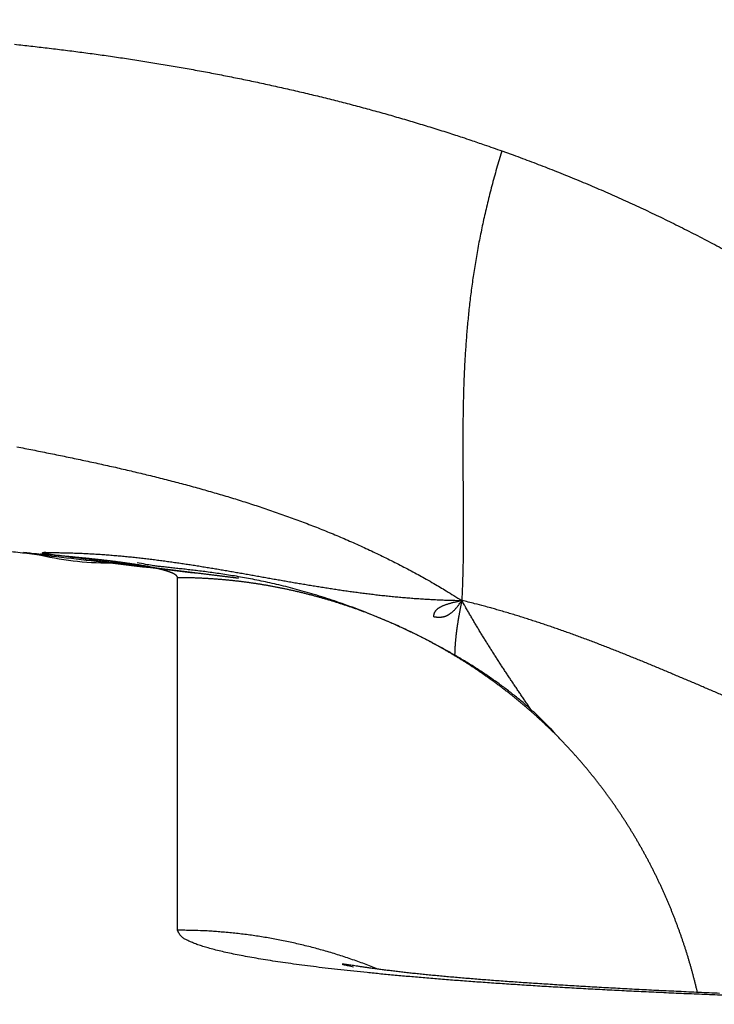
# Model space of a CAD drawing. Extents: x 122 to 776, y 21 to 551.
# Drawn here: x 571 to 572, y 258 to 259 of the extents above; entities that cross this region are included whole.
import ezdxf

# ---------------------------------------------------------------- set-up
doc = ezdxf.new("R2010")
doc.units = 0
doc.layers.get('0').update_dxf_attribs({"linetype": 'CONTINUOUS'})
doc.layers.add('2', color=7, linetype='CONTINUOUS')
doc.layers.get('0').off()
doc.styles.get("Standard").update_dxf_attribs({"font": 'monotxt.shx'})
doc.dimstyles.new('DSTYLE1', dxfattribs={"dimtxt": 3, "dimasz": 3, "dimexe": 3, "dimexo": 0, "dimgap": 2, "dimtad": 1, "dimzin": 3, "dimcen": 0.09, "dimazin": 3, "dimtp": 1, "dimtm": 1, "dimtfac": 1, "dimtofl": 0, "dimtmove": 0, "dimatfit": 3})

# ---------------------------------------------------------------- blocks, each defined once
blk = doc.blocks.new('_AH1')
at = {"color": 0, "linetype": 'CONTINUOUS'}
for p, q in [((-1, 0.166667), (0, 0)), ((-1, 0.166667), (-1, -0.166667)), ((0, 0), (-1, -0.166667)), ((0, 0), (-1, 0))]:
    blk.add_line(p, q, dxfattribs=at)
blk = doc.blocks.new('*D198')
at = {"layer": '2', "color": 1, "linetype": 'CONTINUOUS'}
for p, q in [((447.26214, 277.72584), (447.26214, 333.26871)), ((702.21214, 213.48372), (702.21214, 333.26871)), ((447.26214, 330.26871), (574.73714, 330.26871)), ((702.21214, 330.26871), (574.73714, 330.26871))]:
    blk.add_line(p, q, dxfattribs=at)
at = {"layer": '2', "color": 1, "xscale": 3, "yscale": 3, "zscale": 3}
for p, rotation in [((447.26214, 330.26871), 180), ((702.21214, 330.26871), 360)]:
    blk.add_blockref('_AH1', p, dxfattribs=dict(at, rotation=rotation))
at = {"layer": '2', "color": 1, "linetype": 'CONTINUOUS'}
blk.add_text('255', height=3, rotation=360, dxfattribs=at).set_placement((570.23714, 332.26971))

msp = doc.modelspace()

# ---------------------------------------------------------------- linework, layer by layer
at = {"layer": '2', "color": 40, "linetype": 'CONTINUOUS'}
msp.add_line((570.97457, 258.02417), (570.97457, 258.48666), dxfattribs=at)
for points in [[(570.76085, 259.18654, -0.0007754), (570.77157, 259.1854, -0.0007818), (570.78228, 259.18423, -0.0007875), (570.79299, 259.18302, -0.0007938), (570.80369, 259.18178, -0.0007995), (570.81439, 259.1805, -0.000806), (570.82508, 259.17919, -0.0008117), (570.83577, 259.17784, -0.0008182), (570.84645, 259.17646, -0.0008239), (570.85713, 259.17504, -0.0008304), (570.8678, 259.17359, -0.0008362), (570.87846, 259.1721, -0.0008427), (570.88912, 259.17058, -0.0008485), (570.89977, 259.16902, -0.0008551), (570.91042, 259.16742, -0.0008609), (570.92106, 259.16579, -0.0008675), (570.93169, 259.16412, -0.0008733), (570.94231, 259.16241, -0.0008799), (570.95293, 259.16066, -0.0008858), (570.96354, 259.15888, -0.0008924), (570.97414, 259.15706, -0.0008983), (570.98474, 259.1552, -0.000905), (570.99532, 259.1533, -0.0009109), (571.0059, 259.15136, -0.0009175), (571.01647, 259.14938, -0.0009235), (571.02703, 259.14737, -0.0009301), (571.03759, 259.14531, -0.0009361), (571.04813, 259.14322, -0.0009428), (571.05867, 259.14109, -0.0009487), (571.06919, 259.13891, -0.0009554), (571.07971, 259.1367, -0.0009614), (571.09022, 259.13444, -0.0009681), (571.10072, 259.13214, -0.0009741), (571.11121, 259.12981, -0.0009808), (571.12168, 259.12743, -0.0009867), (571.13215, 259.12501, -0.0009934), (571.14261, 259.12255, -0.0009994), (571.15306, 259.12004, -0.0010061), (571.1635, 259.1175, -0.0010121), (571.17392, 259.11491, -0.0010187), (571.18434, 259.11228, -0.0010248), (571.19474, 259.1096, -0.0010316), (571.20514, 259.10688, -0.0010373), (571.21552, 259.10412, -0.0010435), (571.22589, 259.10132, -0.0010502), (571.23625, 259.09847, -0.0010588), (571.2466, 259.09557, -0.001062), (571.25693, 259.09264, -0.0010619), (571.26725, 259.08965, -0.0010772), (571.27757, 259.08663, -0.0011061), (571.28788, 259.08355, -0.0010801), (571.29815, 259.08043, -0.0010145), (571.30834, 259.0773, -0.0011258), (571.31868, 259.07406, -0.0013476), (571.32925, 259.07069, -0.001025), (571.33916, 259.0675, -0.0003544), (571.34811, 259.0646, -0.0014393), (571.35958, 259.06077, -0.0024697), (571.37721, 259.05473, -0.0012068), (571.40026, 259.04674, -0.0006398)], [(571.40026, 259.04674), (571.39672, 259.03513, 0.0025647), (571.39333, 259.02361, 0.0026532), (571.39011, 259.01219, 0.0026885), (571.38705, 259.00087, 0.0026522), (571.38414, 258.98964, 0.0026398), (571.38138, 258.97851, 0.0026291), (571.37877, 258.96747, 0.0026219), (571.37629, 258.95651, 0.0025967), (571.37396, 258.94564, 0.0025803), (571.37176, 258.93485, 0.0025508), (571.36969, 258.92415, 0.0025289), (571.36775, 258.91352, 0.0024922), (571.36593, 258.90297, 0.0024636), (571.36422, 258.8925, 0.0024204), (571.36264, 258.8821, 0.0023853), (571.36116, 258.87178, 0.0023354), (571.35979, 258.86152, 0.0022938), (571.35853, 258.85133, 0.0022373), (571.35736, 258.8412, 0.0021893), (571.35629, 258.83114, 0.0021263), (571.35531, 258.82114, 0.0020721), (571.35442, 258.8112, 0.0020029), (571.35362, 258.80132, 0.0019428), (571.35289, 258.79149, 0.0018676), (571.35224, 258.78171, 0.0018018), (571.35166, 258.77199, 0.0017211), (571.35116, 258.76231, 0.0016499), (571.35071, 258.75268, 0.0015639), (571.35033, 258.7431, 0.0014878), (571.35, 258.73355, 0.001397), (571.34973, 258.72405, 0.0013163), (571.34951, 258.71459, 0.0012212), (571.34933, 258.70516, 0.0011365), (571.3492, 258.69577, 0.0010374), (571.3491, 258.68641, 0.0009491), (571.34904, 258.67708, 0.0008466), (571.349, 258.66777, 0.0007552), (571.34899, 258.6585, 0.0006499), (571.34901, 258.64925, 0.0005558), (571.34904, 258.64002, 0.0004479), (571.34909, 258.63081, 0.0003518), (571.34915, 258.62161, 0.0002426), (571.34922, 258.61244, 0.0001443), (571.34929, 258.60327, 0.0000319), (571.34936, 258.59412, -0.000065), (571.34942, 258.58498, -0.0001711), (571.34948, 258.57585, -0.000278), (571.34952, 258.56672, -0.0004109), (571.34955, 258.55757, -0.0004817), (571.34956, 258.54847, -0.0005184), (571.34954, 258.53942, -0.000721), (571.3495, 258.53022, -0.0010753), (571.34941, 258.52079, -0.0008209), (571.34931, 258.51194, -0.0001083), (571.34921, 258.50394, -0.0014897), (571.34897, 258.49364, -0.0029939), (571.34846, 258.47772, -0.0014822), (571.3477, 258.45684, -0.0007597)], [(571.40026, 259.04674), (571.41224, 259.04243, -0.0014822), (571.42419, 259.03805, -0.0014808), (571.43611, 259.03359, -0.0014823), (571.44801, 259.02907, -0.0014874), (571.45988, 259.02447, -0.0014913), (571.47172, 259.01981, -0.0014948), (571.48353, 259.01507, -0.0014982), (571.49532, 259.01026, -0.0015023), (571.50707, 259.00538, -0.001506), (571.5188, 259.00043, -0.0015102), (571.5305, 258.99541, -0.0015138), (571.54216, 258.99031, -0.0015177), (571.5538, 258.98515, -0.0015202), (571.5654, 258.97991, -0.001522), (571.57697, 258.9746, -0.0015238), (571.5885, 258.96923, -0.0015259), (571.60001, 258.96378, -0.0015278), (571.61148, 258.95826, -0.0015301), (571.62291, 258.95267, -0.0015322), (571.63431, 258.94701, -0.0015346), (571.64568, 258.94128, -0.0015368), (571.657, 258.93548, -0.0015394), (571.6683, 258.92961, -0.0015417), (571.67955, 258.92367, -0.0015445), (571.69077, 258.91766, -0.001547)], [(571.05461, 258.48625), (570.88062, 258.50642, 0.0000589), (570.7771, 258.51838, 0.0002181), (570.75319, 258.52105, 0.0054863)], [(570.76388, 258.65838, -0.0003752), (570.77426, 258.65636, -0.0004174), (570.78463, 258.65433, -0.0004548), (570.795, 258.65228, -0.0004971), (570.80536, 258.6502, -0.0005346), (570.81572, 258.64811, -0.000577), (570.82606, 258.64598, -0.0006147), (570.8364, 258.64384, -0.0006572), (570.84673, 258.64166, -0.000695), (570.85705, 258.63946, -0.0007377), (570.86735, 258.63723, -0.0007757), (570.87765, 258.63496, -0.0008185), (570.88794, 258.63266, -0.0008567), (570.89821, 258.63032, -0.0008996), (570.90848, 258.62795, -0.0009379), (570.91873, 258.62554, -0.0009811), (570.92896, 258.62309, -0.0010195), (570.93918, 258.6206, -0.0010628), (570.94939, 258.61806, -0.0011014), (570.95958, 258.61548, -0.0011448), (570.96975, 258.61285, -0.0011835), (570.97991, 258.61017, -0.0012271), (570.99005, 258.60744, -0.0012659), (571.00018, 258.60467, -0.0013095), (571.01028, 258.60183, -0.0013484), (571.02037, 258.59895, -0.001392), (571.03043, 258.59601, -0.0014309), (571.04048, 258.59301, -0.0014746), (571.0505, 258.58995, -0.0015134), (571.0605, 258.58683, -0.001557), (571.07049, 258.58364, -0.0015958), (571.08044, 258.58039, -0.0016393), (571.09038, 258.57708, -0.0016778), (571.10029, 258.5737, -0.0017211), (571.11018, 258.57025, -0.0017594), (571.12004, 258.56673, -0.0018025), (571.12988, 258.56313, -0.0018404), (571.13969, 258.55947, -0.001883), (571.14947, 258.55572, -0.0019206), (571.15923, 258.5519, -0.0019631), (571.16896, 258.54801, -0.0019996), (571.17866, 258.54403, -0.0020399), (571.18833, 258.53997, -0.0020779), (571.19797, 258.53582, -0.0021231), (571.20758, 258.53159, -0.0021525), (571.21716, 258.52728, -0.0021773), (571.2267, 258.52287, -0.002233), (571.23622, 258.51838, -0.002323), (571.24572, 258.51378, -0.0022838), (571.25516, 258.50911, -0.0021541), (571.2645, 258.50438, -0.0024296), (571.27395, 258.49947, -0.002972), (571.28359, 258.49432, -0.0022508), (571.29261, 258.48943, -0.0007034), (571.30075, 258.48497, -0.0032949), (571.31112, 258.47899, -0.0058057), (571.32699, 258.46948, -0.0028301), (571.3477, 258.45684, -0.0014856)], [(570.97454, 258.48665), (570.97453, 258.48693, 0.026409), (570.9745, 258.48721, 0.0261982), (570.97443, 258.48749, 0.0252124), (570.97433, 258.48777, 0.0236258), (570.97421, 258.48805, 0.0218048), (570.97405, 258.48833, 0.0199549), (570.97387, 258.4886, 0.0180476), (570.97365, 258.48888, 0.016261), (570.97341, 258.48916, 0.0145581), (570.97314, 258.48943, 0.0130461), (570.97285, 258.48971, 0.0116841), (570.97252, 258.48999, 0.0105313), (570.97217, 258.49026, 0.0094939), (570.97179, 258.49054, 0.0086216), (570.97138, 258.49081, 0.0078186), (570.97095, 258.49109, 0.0071289), (570.97049, 258.49136, 0.006498), (570.97, 258.49164, 0.0059577), (570.96948, 258.49191, 0.005461), (570.96894, 258.49219, 0.005033), (570.96838, 258.49246, 0.0046379), (570.96778, 258.49273, 0.0042958), (570.96716, 258.49301, 0.0039786), (570.96651, 258.49328, 0.0037022), (570.96584, 258.49355, 0.0034447), (570.96514, 258.49382, 0.0032191), (570.96442, 258.4941, 0.0030079), (570.96367, 258.49437, 0.0028219), (570.96289, 258.49464, 0.002647), (570.96209, 258.49491, 0.0024922), (570.96126, 258.49518, 0.002346), (570.96041, 258.49545, 0.002216), (570.95953, 258.49572, 0.0020927), (570.95863, 258.49599, 0.0019826), (570.9577, 258.49626, 0.0018779), (570.95675, 258.49653, 0.0017839), (570.95577, 258.49679, 0.0016942), (570.95477, 258.49706, 0.0016134), (570.95374, 258.49733, 0.0015362), (570.95269, 258.4976, 0.0014663), (570.95162, 258.49786, 0.0013992), (570.95052, 258.49813, 0.0013384), (570.9494, 258.4984, 0.0012799), (570.94825, 258.49866, 0.0012266), (570.94708, 258.49893, 0.0011753), (570.94589, 258.49919, 0.0011284), (570.94467, 258.49945, 0.0010832), (570.94343, 258.49972, 0.0010417), (570.94216, 258.49998, 0.0010016), (570.94088, 258.50024, 0.0009648), (570.93957, 258.50051, 0.0009291), (570.93823, 258.50077, 0.0008963), (570.93688, 258.50103, 0.0008644), (570.9355, 258.50129, 0.000835), (570.9341, 258.50155, 0.0008064), (570.93267, 258.50181, 0.00078), (570.93123, 258.50207, 0.0007543), (570.92976, 258.50232, 0.0007304), (570.92827, 258.50258, 0.0007072), (570.92675, 258.50284, 0.0006856), (570.92522, 258.5031, 0.0006646), (570.92366, 258.50335, 0.000645), (570.92209, 258.50361, 0.0006259), (570.92049, 258.50386, 0.0006081), (570.91887, 258.50412, 0.0005906), (570.91723, 258.50437, 0.0005744), (570.91556, 258.50462, 0.0005585), (570.91388, 258.50488, 0.0005436), (570.91217, 258.50513, 0.000529), (570.91045, 258.50538, 0.0005154), (570.9087, 258.50563, 0.000502), (570.90693, 258.50588, 0.0004895), (570.90515, 258.50613, 0.0004772), (570.90334, 258.50638, 0.0004656), (570.90151, 258.50663, 0.0004543), (570.89966, 258.50687, 0.0004436), (570.89779, 258.50712, 0.0004332), (570.89591, 258.50737, 0.0004233), (570.894, 258.50761, 0.0004136), (570.89207, 258.50786, 0.0004045), (570.89012, 258.5081, 0.0003955), (570.88816, 258.50834, 0.0003871), (570.88617, 258.50859, 0.0003787), (570.88417, 258.50883, 0.0003709), (570.88214, 258.50907, 0.0003631), (570.8801, 258.50931, 0.0003558), (570.87804, 258.50955, 0.0003486), (570.87596, 258.50979, 0.0003417), (570.87386, 258.51003, 0.000335), (570.87174, 258.51026, 0.0003286), (570.86961, 258.5105, 0.0003223), (570.86745, 258.51074, 0.0003164), (570.86528, 258.51097, 0.0003105), (570.86309, 258.5112, 0.0003049), (570.86088, 258.51144, 0.0002994), (570.85866, 258.51167, 0.0002942), (570.85642, 258.5119, 0.0002891), (570.85415, 258.51213, 0.0002842), (570.85188, 258.51236, 0.0002793), (570.84958, 258.51259, 0.0002747), (570.84727, 258.51282, 0.0002702), (570.84494, 258.51305, 0.0002659), (570.84259, 258.51327, 0.0002616), (570.84023, 258.5135, 0.0002575), (570.83785, 258.51373, 0.0002535), (570.83545, 258.51395, 0.0002499), (570.83304, 258.51417, 0.0002459), (570.83061, 258.5144, 0.0002416), (570.82816, 258.51462, 0.0002389), (570.8257, 258.51484, 0.0002381), (570.82322, 258.51506, 0.0002314), (570.82073, 258.51528, 0.0002172), (570.81822, 258.51549, 0.000228), (570.8157, 258.51571, 0.0002705), (570.81317, 258.51592, 0.0002093), (570.8106, 258.51614, 0.0000224), (570.80797, 258.51636, 0.0002538), (570.80544, 258.51657, 0.0010584), (570.80308, 258.51675, -0.000005), (570.80022, 258.51699, -0.0025704), (570.79663, 258.51731, 0.00057), (570.79495, 258.51741, 0.0479401), (570.79609, 258.51717, -0.0178189), (570.78961, 258.51782, -0.0134342), (570.77252, 258.51972, 0.0004941), (570.78925, 258.51765, 0.0604899), (570.88639, 258.50613, 0.0002429), (571.05461, 258.48625, 0.0000603)], [(571.05461, 258.48625), (570.94751, 258.49937, -0.0003437), (570.8702, 258.50899, -0.0007423), (570.82498, 258.51485, -0.001981), (570.80327, 258.51795, -0.005657), (570.79695, 258.51924, -0.0465425), (570.79851, 258.51959, -0.3990279), (570.8024, 258.51964, -0.0095884), (570.80679, 258.51962, -0.0014232), (570.81098, 258.5196, 0.0005959), (570.81503, 258.51958, -0.0009782), (570.81912, 258.51954, -0.0014635), (570.82322, 258.51947, -0.0010634), (570.8273, 258.51939, -0.000942), (570.83136, 258.5193, -0.0010226), (570.83541, 258.51918, -0.0010409), (570.83945, 258.51906, -0.0010089), (570.84348, 258.51891, -0.000994), (570.84749, 258.51875, -0.0009878), (570.85149, 258.51857, -0.0009798), (570.85549, 258.51838, -0.0009671), (570.85947, 258.51818, -0.0009569), (570.86344, 258.51796, -0.000945), (570.8674, 258.51772, -0.0009348), (570.87134, 258.51747, -0.0009222), (570.87528, 258.51721, -0.0009114), (570.87921, 258.51693, -0.0008983), (570.88313, 258.51664, -0.0008872), (570.88703, 258.51634, -0.0008736), (570.89093, 258.51602, -0.000862), (570.89482, 258.5157, -0.000848), (570.8987, 258.51535, -0.000836), (570.90257, 258.515, -0.0008215), (570.90643, 258.51463, -0.0008091), (570.91028, 258.51426, -0.0007943), (570.91412, 258.51387, -0.0007814), (570.91795, 258.51347, -0.0007662), (570.92178, 258.51306, -0.000753), (570.9256, 258.51264, -0.0007374), (570.92941, 258.5122, -0.0007238), (570.93321, 258.51176, -0.0007078), (570.93701, 258.51131, -0.0006939), (570.9408, 258.51085, -0.0006776), (570.94458, 258.51038, -0.0006633), (570.94835, 258.5099, -0.0006467), (570.95212, 258.50941, -0.0006321), (570.95588, 258.50891, -0.0006151), (570.95963, 258.5084, -0.0006002), (570.96338, 258.50789, -0.000583), (570.96712, 258.50736, -0.0005678), (570.97086, 258.50683, -0.0005503), (570.97459, 258.50629, -0.0005348), (570.97832, 258.50575, -0.0005171), (570.98204, 258.5052, -0.0005014), (570.98575, 258.50464, -0.0004833), (570.98946, 258.50407, -0.0004674), (570.99317, 258.5035, -0.0004492), (570.99687, 258.50292, -0.000433), (571.00057, 258.50234, -0.0004146), (571.00426, 258.50175, -0.0003982), (571.00795, 258.50115, -0.0003796), (571.01163, 258.50055, -0.0003631), (571.01532, 258.49995, -0.0003443), (571.01899, 258.49934, -0.0003276), (571.02267, 258.49872, -0.0003086), (571.02634, 258.49811, -0.0002918), (571.03001, 258.49748, -0.0002727), (571.03368, 258.49686, -0.0002557), (571.03734, 258.49623, -0.0002365), (571.04101, 258.4956, -0.0002194), (571.04467, 258.49497, -0.0002001), (571.04833, 258.49433, -0.0001829), (571.05198, 258.49369, -0.0001635), (571.05564, 258.49305, -0.0001463), (571.05929, 258.49241, -0.0001268), (571.06295, 258.49176, -0.0001095), (571.0666, 258.49111, -0.00009), (571.07025, 258.49047, -0.0000727), (571.0739, 258.48982, -0.0000531), (571.07755, 258.48917, -0.0000357), (571.0812, 258.48852, -0.0000162), (571.08485, 258.48787, 0.0000012), (571.0885, 258.48722, 0.0000208), (571.09216, 258.48657, 0.0000381), (571.09581, 258.48593, 0.0000577), (571.09946, 258.48528, 0.000075), (571.10312, 258.48463, 0.0000946), (571.10677, 258.48399, 0.0001118), (571.11043, 258.48334, 0.0001313), (571.11409, 258.4827, 0.0001485), (571.11775, 258.48206, 0.000168), (571.12141, 258.48143, 0.0001851), (571.12507, 258.48079, 0.0002044), (571.12874, 258.48016, 0.0002215), (571.13241, 258.47953, 0.0002407), (571.13608, 258.47891, 0.0002576), (571.13975, 258.47829, 0.0002767), (571.14343, 258.47767, 0.0002935), (571.14711, 258.47705, 0.0003125), (571.1508, 258.47645, 0.0003292), (571.15448, 258.47584, 0.000348), (571.15818, 258.47524, 0.0003645), (571.16187, 258.47465, 0.0003831), (571.16557, 258.47406, 0.0003994), (571.16928, 258.47347, 0.0004179), (571.17298, 258.47289, 0.000434), (571.1767, 258.47232, 0.0004522), (571.18042, 258.47175, 0.0004682), (571.18414, 258.4712, 0.0004862), (571.18787, 258.47064, 0.0005019), (571.1916, 258.4701, 0.0005196), (571.19534, 258.46956, 0.0005351), (571.19909, 258.46903, 0.0005526), (571.20284, 258.4685, 0.0005678), (571.2066, 258.46799, 0.000585), (571.21037, 258.46748, 0.0005999), (571.21414, 258.46698, 0.0006168), (571.21792, 258.46649, 0.0006314), (571.2217, 258.46601, 0.000648), (571.2255, 258.46554, 0.0006623), (571.2293, 258.46508, 0.0006786), (571.23311, 258.46463, 0.0006926), (571.23692, 258.46418, 0.0007085), (571.24074, 258.46375, 0.0007221), (571.24458, 258.46333, 0.0007377), (571.24842, 258.46292, 0.000751), (571.25227, 258.46252, 0.0007662), (571.25612, 258.46213, 0.0007791), (571.25999, 258.46175, 0.0007939), (571.26387, 258.46139, 0.0008064), (571.26775, 258.46103, 0.000821), (571.27165, 258.46069, 0.0008328), (571.27555, 258.46036, 0.0008463), (571.27946, 258.46005, 0.0008587), (571.28339, 258.45974, 0.000874), (571.28732, 258.45945, 0.0008828), (571.29127, 258.45918, 0.0008898), (571.29522, 258.45891, 0.0009092), (571.29919, 258.45866, 0.0009422), (571.30317, 258.45843, 0.0009235), (571.30715, 258.45821, 0.0008696), (571.31112, 258.458, 0.0009759), (571.31516, 258.45781, 0.0011848), (571.31932, 258.45763, 0.0008991), (571.32322, 258.45747, 0.0003015), (571.32676, 258.45734, 0.0012945), (571.33133, 258.4572, 0.0022179), (571.33841, 258.45703, 0.0010739), (571.3477, 258.45684, 0.0005655)], [(571.46289, 258.29004), (571.45266, 258.30039, 0.0084023), (571.44198, 258.3105, 0.0083795), (571.43083, 258.32037, 0.0080266), (571.41925, 258.33, 0.0074), (571.40728, 258.33938, 0.0069399), (571.39497, 258.34851, 0.0065554), (571.38232, 258.35738, 0.0062164), (571.36939, 258.366, 0.0058694), (571.35621, 258.37435, 0.0055871), (571.3428, 258.38244, 0.0053118), (571.32921, 258.39025, 0.0050898), (571.31547, 258.3978, 0.004868), (571.30161, 258.40506, 0.0046965), (571.28766, 258.41205, 0.0045246), (571.27366, 258.41874, 0.0043994), (571.25964, 258.42515, 0.0042729), (571.24564, 258.43127, 0.0041917), (571.23168, 258.43709, 0.0041102), (571.21781, 258.44261, 0.004072), (571.20406, 258.44782, 0.0040318), (571.19046, 258.45273, 0.004046), (571.17704, 258.45732, 0.0040762), (571.16384, 258.4616, 0.0041119), (571.15088, 258.46556, 0.0040858), (571.13819, 258.46922, 0.0040474), (571.12576, 258.47259, 0.0038974), (571.1136, 258.47568, 0.0037952), (571.10171, 258.47852, 0.0036502), (571.09011, 258.48111, 0.003539), (571.07879, 258.48347, 0.0033642), (571.06777, 258.48562, 0.0032275), (571.05704, 258.48757, 0.0030282), (571.04662, 258.48934, 0.0028649), (571.03651, 258.49094, 0.0026311), (571.02672, 258.49239, 0.0024336), (571.01724, 258.4937, 0.002163), (571.0081, 258.49489, 0.0019132), (570.99928, 258.49597, 0.0015585), (570.9908, 258.49697, 0.001276), (570.98268, 258.49788, 0.0009721), (570.97495, 258.49873, 0.0004403), (570.96749, 258.49955, -0.0005518), (570.96029, 258.50036, -0.0005106), (570.95374, 258.50109, 0.0007919), (570.948, 258.50174, -0.002685), (570.94149, 258.50264, -0.0090472), (570.93261, 258.50416, -0.0058203), (570.92166, 258.50623, -0.003274)], [(571.46955, 258.28211), (571.4663, 258.28534, 0.0017065), (571.46302, 258.28854, 0.0017091), (571.45973, 258.29171, 0.0017075), (571.45641, 258.29487, 0.0017016), (571.45308, 258.298, 0.0016974), (571.44972, 258.30111, 0.0016937), (571.44634, 258.30419, 0.0016902), (571.44294, 258.30726, 0.001686), (571.43952, 258.3103, 0.0016824), (571.43608, 258.31331, 0.0016784), (571.43262, 258.3163, 0.0016749), (571.42914, 258.31927, 0.0016709), (571.42565, 258.32222, 0.0016675), (571.42213, 258.32514, 0.0016636), (571.41859, 258.32804, 0.0016603), (571.41503, 258.33091, 0.0016565), (571.41145, 258.33376, 0.0016532), (571.40786, 258.33659, 0.0016495), (571.40424, 258.33939, 0.0016463), (571.40061, 258.34217, 0.0016427), (571.39696, 258.34492, 0.0016398), (571.39329, 258.34765, 0.001637), (571.3896, 258.35036, 0.0016345), (571.3859, 258.35304, 0.0016318), (571.38218, 258.3557, 0.0016295), (571.37844, 258.35834, 0.0016269), (571.37468, 258.36094, 0.0016246), (571.37091, 258.36353, 0.0016222), (571.36712, 258.36609, 0.0016201), (571.36331, 258.36863, 0.0016177), (571.35948, 258.37114, 0.0016157), (571.35564, 258.37362, 0.0016136), (571.35179, 258.37608, 0.0016117), (571.34791, 258.37852, 0.0016097), (571.34402, 258.38093, 0.0016079), (571.34012, 258.38332, 0.001606), (571.3362, 258.38568, 0.0016044), (571.33226, 258.38802, 0.0016026), (571.32831, 258.39033, 0.0016011), (571.32435, 258.39261, 0.0015995), (571.32037, 258.39487, 0.0015981), (571.31637, 258.39711, 0.0015967), (571.31237, 258.39931, 0.0015954), (571.30834, 258.4015, 0.0015941), (571.30431, 258.40365, 0.001593), (571.30025, 258.40579, 0.0015918), (571.29619, 258.40789, 0.0015908), (571.29211, 258.40997, 0.0015898), (571.28802, 258.41202, 0.001589), (571.28392, 258.41405, 0.0015881), (571.2798, 258.41605, 0.0015874), (571.27567, 258.41803, 0.0015867), (571.27152, 258.41998, 0.0015861), (571.26737, 258.4219, 0.0015855), (571.2632, 258.42379, 0.0015851), (571.25902, 258.42566, 0.0015847), (571.25483, 258.42751, 0.0015844), (571.25063, 258.42932, 0.0015841), (571.24641, 258.43111, 0.0015839), (571.24218, 258.43287, 0.0015838), (571.23795, 258.43461, 0.0015838), (571.2337, 258.43632, 0.0015838), (571.22944, 258.438, 0.0015839), (571.22517, 258.43965, 0.0015841), (571.22089, 258.44128, 0.0015844), (571.2166, 258.44288, 0.0015847), (571.2123, 258.44445, 0.0015851), (571.20799, 258.44599, 0.0015856), (571.20367, 258.44751, 0.0015861), (571.19934, 258.449, 0.0015867), (571.195, 258.45046, 0.0015874), (571.19065, 258.4519, 0.0015882), (571.18629, 258.4533, 0.001589), (571.18192, 258.45468, 0.0015899), (571.17755, 258.45603, 0.0015908), (571.17316, 258.45735, 0.0015919), (571.16877, 258.45865, 0.001593), (571.16437, 258.45991, 0.0015942), (571.15996, 258.46115, 0.0015954), (571.15555, 258.46236, 0.0015968), (571.15112, 258.46354, 0.0015981), (571.14669, 258.46469, 0.0015996), (571.14225, 258.46582, 0.001601), (571.13781, 258.46691, 0.0016027), (571.13336, 258.46798, 0.0016043), (571.1289, 258.46902, 0.0016061), (571.12443, 258.47003, 0.0016078), (571.11996, 258.47101, 0.0016098), (571.11548, 258.47196, 0.0016116), (571.111, 258.47288, 0.0016137), (571.10651, 258.47377, 0.0016156), (571.10201, 258.47464, 0.0016179), (571.09751, 258.47547, 0.0016199), (571.09301, 258.47628, 0.0016223), (571.08849, 258.47705, 0.0016245), (571.08398, 258.4778, 0.001627), (571.07946, 258.47852, 0.0016293), (571.07493, 258.4792, 0.0016318), (571.0704, 258.47986, 0.0016343), (571.06587, 258.48049, 0.0016373), (571.06133, 258.48108, 0.0016395), (571.05679, 258.48165, 0.0016415), (571.05224, 258.48219, 0.0016454), (571.04769, 258.4827, 0.0016514), (571.04314, 258.48317, 0.0016499), (571.03858, 258.48362, 0.0016427), (571.03403, 258.48404, 0.0016601), (571.02946, 258.48442, 0.0016981), (571.02489, 258.48478, 0.0016514), (571.02033, 258.4851, 0.0015414), (571.0158, 258.4854, 0.0017096), (571.01119, 258.48566, 0.0020544), (571.00647, 258.4859, 0.0015492), (571.00204, 258.4861, 0.000483), (570.99804, 258.48627, 0.0022149), (570.99289, 258.48641, 0.0039278), (570.98495, 258.48654, 0.0019239), (570.97454, 258.48665, 0.0010122)], [(571.31083, 258.43551), (571.31163, 258.43541, 0.0016821), (571.31243, 258.43532, 0.0013478), (571.31322, 258.43523, 0.0016689), (571.31402, 258.43515, 0.002724), (571.31483, 258.43507, 0.0034961), (571.31563, 258.43501, 0.0041847), (571.31644, 258.43496, 0.0048216), (571.31725, 258.43493, 0.0055724), (571.31806, 258.43492, 0.0062022), (571.31888, 258.43493, 0.0068833), (571.3197, 258.43497, 0.0074454), (571.32053, 258.43503, 0.0080572), (571.32137, 258.43512, 0.0085305), (571.32221, 258.43524, 0.0090344), (571.32306, 258.43539, 0.0093857), (571.32391, 258.43558, 0.0097546), (571.32477, 258.43581, 0.0099592), (571.32564, 258.43607, 0.0101724), (571.32652, 258.43638, 0.0102209), (571.32741, 258.43674, 0.0102789), (571.32831, 258.43714, 0.0101728), (571.32921, 258.43759, 0.0100779), (571.33013, 258.43809, 0.0098582), (571.33106, 258.43865, 0.0096768), (571.332, 258.43926, 0.0093211), (571.33294, 258.43994, 0.0089701), (571.33391, 258.44067, 0.0086906), (571.33488, 258.44147, 0.0085553), (571.33587, 258.44233, 0.0078534), (571.33687, 258.44326, 0.0069527), (571.33787, 258.44425, 0.0074137), (571.33891, 258.44534, 0.0084824), (571.33999, 258.44654, 0.0058334), (571.34101, 258.44771, 0.0015961), (571.34194, 258.44881, 0.0080674), (571.34317, 258.45041, 0.0123278), (571.34512, 258.45313, 0.0052347), (571.3477, 258.45684, 0.0025721)], [(571.31083, 258.43551), (571.31089, 258.43604, -0.0034279), (571.31095, 258.43657, -0.002733), (571.31102, 258.4371, -0.0033579), (571.3111, 258.43763, -0.0054345), (571.31119, 258.43816, -0.0069084), (571.3113, 258.43869, -0.0081788), (571.31143, 258.43923, -0.0092921), (571.31159, 258.43976, -0.0105625), (571.31176, 258.4403, -0.0115044), (571.31197, 258.44083, -0.0124496), (571.31221, 258.44137, -0.013046), (571.31249, 258.44191, -0.0136252), (571.31281, 258.44245, -0.013823), (571.31316, 258.44299, -0.0139854), (571.31357, 258.44352, -0.0137879), (571.31402, 258.44406, -0.0135813), (571.31452, 258.4446, -0.0130742), (571.31508, 258.44514, -0.0126036), (571.3157, 258.44568, -0.0119141), (571.31638, 258.44622, -0.0113074), (571.31712, 258.44676, -0.0105477), (571.31793, 258.4473, -0.0098945), (571.31881, 258.44784, -0.0091673), (571.31977, 258.44838, -0.0085681), (571.3208, 258.44891, -0.0078669), (571.32191, 258.44945, -0.0072578), (571.32311, 258.44999, -0.0067526), (571.32439, 258.45052, -0.0064121), (571.32577, 258.45106, -0.0056849), (571.32723, 258.45159, -0.0048922), (571.32877, 258.45212, -0.0050838), (571.33045, 258.45265, -0.0056628), (571.33229, 258.4532, -0.0037906), (571.33408, 258.45371, -0.001016), (571.33575, 258.45417, -0.0051439), (571.33815, 258.45476, -0.0076064), (571.3422, 258.45566, -0.0031508), (571.3477, 258.45684, -0.0015324)], [(571.3477, 258.45684), (571.34739, 258.45537, 0.0005743), (571.34708, 258.45391, 0.0005839), (571.34679, 258.45247, 0.0005911), (571.34649, 258.45103, 0.0005947), (571.3462, 258.4496, 0.0005999), (571.34592, 258.44818, 0.0006052), (571.34565, 258.44677, 0.0006111), (571.34537, 258.44537, 0.0006161), (571.34511, 258.44398, 0.000622), (571.34485, 258.4426, 0.0006273), (571.34459, 258.44123, 0.0006334), (571.34434, 258.43987, 0.0006388), (571.3441, 258.43851, 0.0006451), (571.34386, 258.43717, 0.0006506), (571.34363, 258.43584, 0.0006571), (571.3434, 258.43452, 0.0006628), (571.34318, 258.4332, 0.0006694), (571.34296, 258.4319, 0.0006753), (571.34274, 258.4306, 0.0006828), (571.34254, 258.42931, 0.0006904), (571.34234, 258.42804, 0.0006989), (571.34214, 258.42677, 0.0007067), (571.34195, 258.42551, 0.0007154), (571.34176, 258.42426, 0.0007234), (571.34158, 258.42302, 0.0007323), (571.3414, 258.42179, 0.0007406), (571.34123, 258.42057, 0.0007498), (571.34106, 258.41936, 0.0007583), (571.3409, 258.41815, 0.0007677), (571.34074, 258.41696, 0.0007765), (571.34059, 258.41577, 0.0007862), (571.34044, 258.41459, 0.0007952), (571.3403, 258.41343, 0.0008052), (571.34016, 258.41227, 0.0008145), (571.34003, 258.41112, 0.0008248), (571.33991, 258.40997, 0.0008343), (571.33978, 258.40884, 0.0008449), (571.33966, 258.40772, 0.0008547), (571.33955, 258.4066, 0.0008657), (571.33944, 258.40549, 0.0008759), (571.33934, 258.40439, 0.0008869), (571.33924, 258.4033, 0.0008968), (571.33915, 258.40222, 0.000909), (571.33906, 258.40115, 0.0009213), (571.33897, 258.40008, 0.0009309), (571.33889, 258.39903, 0.0009363), (571.33882, 258.39798, 0.0009563), (571.33875, 258.39694, 0.0009869), (571.33868, 258.39591, 0.0009723), (571.33862, 258.39489, 0.0009194), (571.33857, 258.39388, 0.0010252), (571.33851, 258.39286, 0.0012356), (571.33846, 258.39184, 0.000956), (571.33842, 258.39087, 0.0003392), (571.33839, 258.39001, 0.0013605), (571.33835, 258.38892, 0.0023981), (571.33831, 258.38726, 0.0012057), (571.33826, 258.3851, 0.0006487)], [(571.69526, 258.33003, -0.0000528), (571.68835, 258.333, -0.0000139), (571.68144, 258.33596, 0.0000205), (571.67453, 258.33893, 0.0000593), (571.66762, 258.34189, 0.0000936), (571.6607, 258.34485, 0.0001324), (571.65378, 258.3478, 0.0001667), (571.64686, 258.35075, 0.0002054), (571.63994, 258.3537, 0.0002397), (571.63301, 258.35664, 0.0002784), (571.62607, 258.35957, 0.0003127), (571.61913, 258.36249, 0.0003513), (571.61219, 258.3654, 0.0003856), (571.60523, 258.36831, 0.0004242), (571.59828, 258.3712, 0.0004584), (571.59131, 258.37407, 0.000497), (571.58434, 258.37694, 0.0005312), (571.57736, 258.37978, 0.0005697), (571.57038, 258.38262, 0.0006039), (571.56338, 258.38543, 0.0006424), (571.55638, 258.38823, 0.0006765), (571.54937, 258.39101, 0.0007149), (571.54235, 258.39376, 0.0007489), (571.53531, 258.3965, 0.0007873), (571.52827, 258.39921, 0.0008213), (571.52122, 258.4019, 0.0008596), (571.51416, 258.40457, 0.0008934), (571.50708, 258.40721, 0.0009316), (571.49999, 258.40983, 0.0009654), (571.49289, 258.41242, 0.0010037), (571.48578, 258.41498, 0.001037), (571.47866, 258.41751, 0.0010742), (571.47152, 258.42001, 0.0011086), (571.46437, 258.42247, 0.0011489), (571.4572, 258.42491, 0.0011786), (571.45002, 258.42731, 0.001207), (571.44282, 258.42968, 0.0012526), (571.43561, 258.43201, 0.0013206), (571.42836, 258.43431, 0.0013097), (571.42113, 258.43657, 0.0012444), (571.41393, 258.43877, 0.0014243), (571.40659, 258.44096, 0.0017732), (571.39906, 258.44316, 0.0013432), (571.39198, 258.4452, 0.0003884), (571.38557, 258.44702, 0.0020117), (571.3773, 258.44926, 0.0036376), (571.3645, 258.45258, 0.0017851), (571.3477, 258.45684, 0.0009347)], [(571.43821, 258.31394), (571.43658, 258.31631, -0.0001489), (571.43496, 258.31869, -0.0001454), (571.43334, 258.32106, -0.0001491), (571.43172, 258.32344, -0.000161), (571.4301, 258.32581, -0.0001698), (571.42848, 258.32819, -0.0001779), (571.42687, 258.33056, -0.0001855), (571.42526, 258.33294, -0.0001945), (571.42365, 258.33531, -0.0002025), (571.42205, 258.33769, -0.0002113), (571.42045, 258.34006, -0.0002193), (571.41885, 258.34243, -0.0002282), (571.41725, 258.34481, -0.0002362), (571.41566, 258.34718, -0.0002452), (571.41407, 258.34956, -0.0002533), (571.41249, 258.35193, -0.0002623), (571.4109, 258.35431, -0.0002704), (571.40933, 258.35668, -0.0002795), (571.40775, 258.35905, -0.0002877), (571.40618, 258.36143, -0.0002968), (571.40462, 258.3638, -0.000305), (571.40305, 258.36618, -0.0003142), (571.4015, 258.36856, -0.0003225), (571.39994, 258.37093, -0.0003318), (571.39839, 258.37331, -0.0003401), (571.39685, 258.37568, -0.0003494), (571.39531, 258.37806, -0.0003578), (571.39377, 258.38044, -0.0003672), (571.39224, 258.38282, -0.0003756), (571.39072, 258.38519, -0.0003851), (571.3892, 258.38757, -0.0003936), (571.38768, 258.38995, -0.0004031), (571.38617, 258.39233, -0.0004117), (571.38466, 258.39471, -0.0004213), (571.38316, 258.39709, -0.00043), (571.38167, 258.39947, -0.0004396), (571.38018, 258.40185, -0.0004484), (571.3787, 258.40424, -0.0004581), (571.37722, 258.40662, -0.0004669), (571.37575, 258.409, -0.0004769), (571.37428, 258.41139, -0.0004857), (571.37282, 258.41377, -0.0004954), (571.37137, 258.41616, -0.0005048), (571.36992, 258.41854, -0.0005159), (571.36848, 258.42093, -0.0005236), (571.36705, 258.42332, -0.0005301), (571.36562, 258.42571, -0.0005444), (571.3642, 258.4281, -0.0005669), (571.36278, 258.43049, -0.0005587), (571.36138, 258.43288, -0.0005283), (571.35999, 258.43525, -0.0005966), (571.35858, 258.43766, -0.000731), (571.35715, 258.44013, -0.0005567), (571.35582, 258.44245, -0.0001767), (571.35461, 258.44455, -0.0008154), (571.35308, 258.44724, -0.0014471), (571.35074, 258.4514, -0.0007125), (571.3477, 258.45684, -0.0003762)], [(571.46955, 258.28211), (571.46781, 258.28382, -0.0000662), (571.46615, 258.28546, -0.0000702), (571.46458, 258.28701, -0.0000804), (571.46308, 258.28848, -0.0000983), (571.46167, 258.28988, -0.0001173), (571.46034, 258.29119, -0.0001385), (571.45909, 258.29243, -0.0001642), (571.45793, 258.29358, -0.0001958), (571.45684, 258.29466, -0.0002347), (571.45584, 258.29566, -0.0002825), (571.45491, 258.29658, -0.0003441), (571.45407, 258.29743, -0.0004223), (571.45331, 258.29819, -0.0005283), (571.45263, 258.29888, -0.0006691), (571.45203, 258.29949, -0.0008743), (571.4515, 258.30002, -0.0011684), (571.45107, 258.30047, -0.0016467), (571.4507, 258.30085, -0.0024319), (571.45043, 258.30115, -0.0039967), (571.45023, 258.30138, -0.0074596), (571.45011, 258.30153, -0.0192547), (571.45007, 258.3016, -0.1086709), (571.45011, 258.30159, -0.5158507), (571.45023, 258.30151, -0.0339293), (571.45043, 258.30136, -0.0104038), (571.45071, 258.30113, -0.0050629), (571.45106, 258.30082, -0.0029507), (571.4515, 258.30044, -0.0019601), (571.45202, 258.29998, -0.0013178), (571.45261, 258.29945, -0.0009223), (571.45328, 258.29885, -0.0007706), (571.45404, 258.29816, -0.0006869), (571.45492, 258.29736, -0.0004127), (571.45578, 258.29657, -0.0001471), (571.45661, 258.29582, -0.0004337), (571.45784, 258.29469, -0.0005113), (571.45997, 258.29273, -0.0001953), (571.46289, 258.29004, -0.0000956)], [(571.46289, 258.29004), (571.46307, 258.28987, -0.0015342), (571.46325, 258.2897, -0.0015282), (571.46343, 258.28953, -0.0015257), (571.46361, 258.28935, -0.0015274), (571.46379, 258.28917, -0.0015272), (571.46397, 258.289, -0.0015265), (571.46415, 258.28882, -0.0015252), (571.46432, 258.28864, -0.0015247), (571.4645, 258.28846, -0.0015232), (571.46467, 258.28827, -0.0015222), (571.46485, 258.28809, -0.0015203), (571.46502, 258.2879, -0.001519), (571.46519, 258.28772, -0.0015168), (571.46537, 258.28753, -0.0015151), (571.46554, 258.28734, -0.0015126), (571.46571, 258.28715, -0.0015105), (571.46588, 258.28696, -0.0015076), (571.46605, 258.28676, -0.0015052), (571.46621, 258.28657, -0.001502), (571.46638, 258.28637, -0.0014996), (571.46655, 258.28617, -0.0014957), (571.46671, 258.28597, -0.0014919), (571.46688, 258.28577, -0.0014891), (571.46704, 258.28557, -0.0014885), (571.4672, 258.28536, -0.0014805), (571.46736, 258.28516, -0.0014677), (571.46753, 258.28495, -0.0014762), (571.46769, 258.28474, -0.0015024), (571.46785, 258.28453, -0.0014543), (571.468, 258.28432, -0.0013533), (571.46816, 258.2841, -0.0014904), (571.46832, 258.28389, -0.0017724), (571.46848, 258.28366, -0.0013367), (571.46863, 258.28345, -0.0004521), (571.46877, 258.28326, -0.0018832), (571.46894, 258.28301, -0.0032167), (571.4692, 258.28262, -0.0015573), (571.46955, 258.28211, -0.0008206)], [(571.65684, 257.94251), (571.65585, 257.94676, 0.0015381), (571.65483, 257.951, 0.0015388), (571.65378, 257.95524, 0.001538), (571.65271, 257.95947, 0.0015359), (571.65161, 257.96369, 0.0015344), (571.65048, 257.9679, 0.001533), (571.64933, 257.97211, 0.0015318), (571.64815, 257.97632, 0.0015304), (571.64695, 257.98051, 0.0015293), (571.64572, 257.9847, 0.0015281), (571.64447, 257.98888, 0.0015271), (571.64319, 257.99305, 0.001526), (571.64188, 257.99722, 0.001525), (571.64055, 258.00137, 0.0015241), (571.63919, 258.00552, 0.0015233), (571.63781, 258.00966, 0.0015225), (571.6364, 258.01379, 0.0015218), (571.63497, 258.01792, 0.0015211), (571.63351, 258.02203, 0.0015205), (571.63203, 258.02614, 0.0015199), (571.63052, 258.03023, 0.0015195), (571.62899, 258.03432, 0.0015191), (571.62743, 258.0384, 0.0015187), (571.62585, 258.04247, 0.0015184), (571.62424, 258.04652, 0.0015182), (571.6226, 258.05057, 0.001518), (571.62095, 258.05461, 0.0015179), (571.61927, 258.05864, 0.0015179), (571.61756, 258.06266, 0.0015179), (571.61583, 258.06667, 0.001518), (571.61407, 258.07066, 0.0015181), (571.61229, 258.07465, 0.0015183), (571.61049, 258.07863, 0.0015186), (571.60866, 258.08259, 0.0015189), (571.60681, 258.08654, 0.0015193), (571.60493, 258.09049, 0.0015198), (571.60303, 258.09442, 0.0015203), (571.6011, 258.09834, 0.0015209), (571.59915, 258.10224, 0.0015215), (571.59718, 258.10614, 0.0015222), (571.59518, 258.11002, 0.0015229), (571.59316, 258.11389, 0.0015238), (571.59112, 258.11775, 0.0015246), (571.58905, 258.12159, 0.0015256), (571.58696, 258.12543, 0.0015266), (571.58485, 258.12924, 0.0015277), (571.58271, 258.13305, 0.0015288), (571.58055, 258.13684, 0.00153), (571.57836, 258.14062, 0.0015312), (571.57616, 258.14439, 0.0015326), (571.57392, 258.14814, 0.0015339), (571.57167, 258.15188, 0.0015354), (571.56939, 258.15561, 0.0015368), (571.56709, 258.15932, 0.0015384), (571.56477, 258.16301, 0.0015399), (571.56243, 258.16669, 0.0015416), (571.56006, 258.17036, 0.0015432), (571.55767, 258.17401, 0.0015451), (571.55525, 258.17765, 0.0015468), (571.55282, 258.18127, 0.0015488), (571.55036, 258.18488, 0.0015506), (571.54787, 258.18847, 0.0015527), (571.54537, 258.19205, 0.0015547), (571.54284, 258.19561, 0.0015569), (571.5403, 258.19915, 0.0015589), (571.53773, 258.20268, 0.0015613), (571.53513, 258.20619, 0.0015633), (571.53252, 258.20969, 0.0015657), (571.52988, 258.21316, 0.001568), (571.52722, 258.21663, 0.0015708), (571.52454, 258.22007, 0.0015728), (571.52184, 258.2235, 0.0015746), (571.51912, 258.22691, 0.0015782), (571.51637, 258.23031, 0.0015838), (571.5136, 258.23368, 0.0015823), (571.51081, 258.23704, 0.0015753), (571.50801, 258.24038, 0.0015918), (571.50517, 258.24371, 0.0016275), (571.50231, 258.24702, 0.0015833), (571.49944, 258.2503, 0.0014799), (571.49657, 258.25354, 0.0016411), (571.49363, 258.25682, 0.0019701), (571.4906, 258.26015, 0.0014961), (571.48774, 258.26326, 0.0005024), (571.48514, 258.26607, 0.0021315), (571.48176, 258.26963, 0.0036991), (571.47649, 258.27505, 0.0018111), (571.46955, 258.28211, 0.0009581)], [(571.71053, 257.93798, -0.0005025), (571.68303, 257.93904, -0.000513), (571.65588, 257.94015, -0.0005244), (571.62909, 257.9413, -0.0005376), (571.60268, 257.94249, -0.0005512), (571.57666, 257.94373, -0.0005671), (571.55103, 257.945, -0.0005837), (571.52583, 257.94631, -0.0006029), (571.50105, 257.94766, -0.0006231), (571.47671, 257.94905, -0.0006463), (571.45282, 257.95048, -0.0006709), (571.4294, 257.95195, -0.0006989), (571.40645, 257.95345, -0.0007287), (571.384, 257.95498, -0.0007631), (571.36204, 257.95656, -0.0008005), (571.34061, 257.95816, -0.0008414), (571.3197, 257.9598, -0.0008832), (571.29934, 257.96147, -0.0009289), (571.27951, 257.96318, -0.0009743), (571.26024, 257.96491, -0.001028), (571.24152, 257.96667, -0.0010855), (571.22339, 257.96847, -0.0011527), (571.20581, 257.97029, -0.0012244), (571.18884, 257.97213, -0.001309), (571.17244, 257.974, -0.0014005), (571.15666, 257.9759, -0.0015088), (571.14147, 257.97782, -0.0016274), (571.12692, 257.97977, -0.0017691), (571.11297, 257.98174, -0.0019265), (571.09967, 257.98372, -0.0021157), (571.08699, 257.98573, -0.0023281), (571.07498, 257.98776, -0.0025911), (571.0636, 257.98981, -0.0028966), (571.05291, 257.99187, -0.0032631), (571.04287, 257.99395, -0.0036757), (571.03352, 257.99604, -0.0042419), (571.02484, 257.99815, -0.0049602), (571.01686, 258.00028, -0.0056327), (571.00955, 258.00241, -0.0061297), (571.00294, 258.00453, -0.0080172), (570.99699, 258.00671, -0.0118248), (570.99174, 258.00894, -0.011544), (570.9872, 258.01104, -0.0045864), (570.98344, 258.01294, -0.021523), (570.98019, 258.0154, -0.064511), (570.97721, 258.01918, -0.0539259), (570.97454, 258.02414, -0.0358878)], [(571.23749, 257.97304), (571.2287, 257.97652, 0.0033099), (571.21989, 257.97988, 0.0033436), (571.21106, 257.98311, 0.0033497), (571.20222, 257.98621, 0.0033263), (571.19336, 257.98918, 0.0033149), (571.18449, 257.99203, 0.0033045), (571.17561, 257.99475, 0.0032967), (571.16672, 257.99734, 0.0032824), (571.15784, 257.99981, 0.0032735), (571.14895, 258.00215, 0.0032599), (571.14006, 258.00437, 0.0032502), (571.13118, 258.00646, 0.003234), (571.1223, 258.00843, 0.0032265), (571.11344, 258.01028, 0.0032166), (571.10458, 258.01201, 0.0031995), (571.09574, 258.01362, 0.0031662), (571.08692, 258.01511, 0.003181), (571.07811, 258.01648, 0.0032242), (571.0693, 258.01773, 0.0031293), (571.06055, 258.01887, 0.0029202), (571.05188, 258.01989, 0.0031905), (571.0431, 258.0208, 0.0037523), (571.03414, 258.0216, 0.0028775), (571.02575, 258.02228, 0.0010675), (571.01818, 258.02284, 0.0039622), (571.00854, 258.02333, 0.0067559), (570.99379, 258.02376, 0.0033468), (570.97454, 258.02414, 0.0017965)], [(571.68601, 257.94123, -0.0002856), (571.6724, 257.94182, -0.0002847), (571.65891, 257.94242, -0.0002848), (571.64553, 257.94303, -0.0002843), (571.63228, 257.94365, -0.0002847), (571.61914, 257.94428, -0.0002846), (571.60614, 257.94491, -0.0002855), (571.59326, 257.94556, -0.0002857), (571.58051, 257.94622, -0.000287), (571.5679, 257.94688, -0.0002876), (571.55542, 257.94755, -0.0002895), (571.54309, 257.94822, -0.0002908), (571.5309, 257.94891, -0.0002929), (571.51885, 257.9496, -0.0002938), (571.50696, 257.95029, -0.0002982), (571.49522, 257.95099, -0.0003051), (571.48363, 257.9517, -0.0003154), (571.4722, 257.95241, -0.0003291), (571.46093, 257.95312, -0.0003428), (571.44983, 257.95384, -0.0003571), (571.43889, 257.95457, -0.0003723), (571.42812, 257.9553, -0.0003887), (571.41753, 257.95604, -0.0004061), (571.4071, 257.95678, -0.0004248), (571.39686, 257.95753, -0.0004447), (571.3868, 257.95828, -0.0004662), (571.37692, 257.95904, -0.0004892), (571.36723, 257.9598, -0.000514), (571.35773, 257.96057, -0.0005407), (571.34842, 257.96135, -0.0005695), (571.33931, 257.96212, -0.0006009), (571.3304, 257.96291, -0.0006347), (571.32168, 257.9637, -0.0006716), (571.31317, 257.9645, -0.0007114), (571.30487, 257.9653, -0.0007557), (571.29678, 257.9661, -0.0008041), (571.2889, 257.96691, -0.0008565), (571.28123, 257.96773, -0.0009117), (571.27379, 257.96855, -0.0009797), (571.26656, 257.96938, -0.0010605), (571.25957, 257.97021, -0.0010844), (571.2528, 257.97105, -0.0010301), (571.24629, 257.97188, -0.0009827), (571.24005, 257.9727, -0.0009022), (571.2341, 257.9735, -0.0008447), (571.22846, 257.97428, -0.0007667), (571.22313, 257.97503, -0.0007055), (571.21814, 257.97575, -0.0006135), (571.21352, 257.97642, -0.0005332), (571.20925, 257.97706, -0.0004088), (571.20539, 257.97763, -0.0002876), (571.20192, 257.97816, -0.0001004), (571.19889, 257.97861, 0.0001575), (571.19629, 257.979, 0.000637), (571.19416, 257.97931, 0.0012751), (571.19248, 257.97954, 0.0022809), (571.19128, 257.97969, 0.0061949), (571.19063, 257.97973, 0.0336167), (571.19062, 257.97965), (571.19089, 257.97952, 0.0308042), (571.1914, 257.97935, 0.0399272), (571.19339, 257.97886, 0.0069798), (571.19823, 257.97773, 0.0012608), (571.20563, 257.97602, 0.0005175)]]:
    msp.add_lwpolyline(points, format="xyb", dxfattribs=at)

# ---------------------------------------------------------------- dimensions: what is measured, and where the dimension line sits
at = {"layer": '2', "color": 1, "linetype": 'CONTINUOUS'}
dim = msp.add_linear_dim(base=(447.26214, 330.26871), p1=(702.21214, 213.48372), p2=(447.26214, 277.72584), angle=180, dimstyle='DSTYLE1', override={"dimblk": '_AH1', "dimsah": 0}, dxfattribs=at)
dim.commit()
dim.dimension.update_dxf_attribs({"geometry": '*D198', "text_midpoint": (574.73714, 333.76971), "dimtype": 128})

doc.saveas('drawing.dxf')
